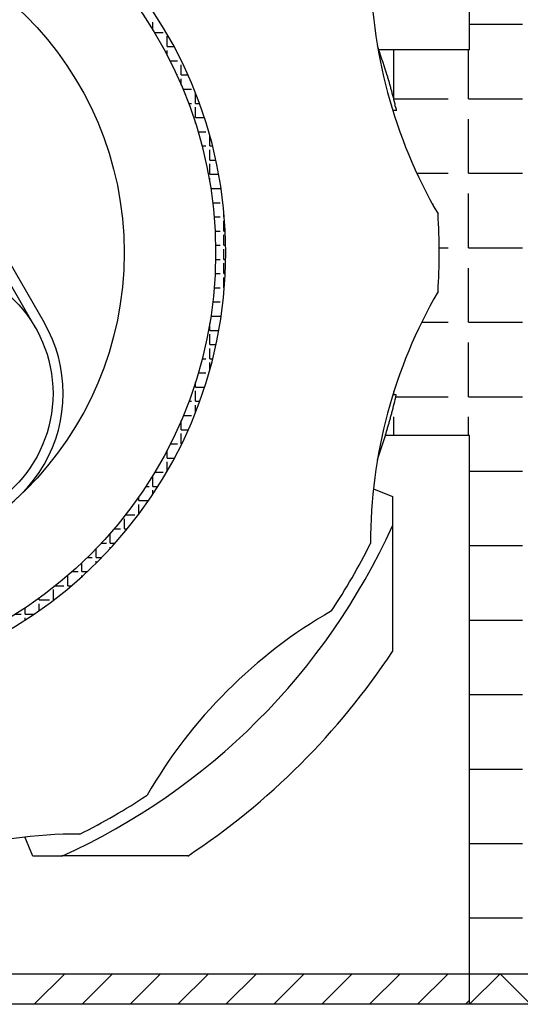
# Model space of a CAD drawing. Extents: x 1143 to 5669, y -5914 to -3311.
# Drawn here: x 1455 to 1473, y -4357 to -4321 of the extents above; entities that cross this region are included whole.
import ezdxf

# ---------------------------------------------------------------- set-up
doc = ezdxf.new("R2010")
doc.units = 0
doc.header["$LTSCALE"] = 2
doc.layers.get('0').update_dxf_attribs({"linetype": 'CONTINUOUS'})

# ---------------------------------------------------------------- blocks, each defined once
blk = doc.blocks.new('*X758')
at = {"color": 0}
for p, q in [((1471.296, -4321.25), (1473.25, -4321.25)), ((1468.5, -4324), (1468.5, -4322.187)), ((1471.25, -4324), (1471.25, -4322.187)), ((1468.5, -4324), (1470.5, -4324)), ((1471.25, -4324), (1473.25, -4324)), ((1471.25, -4326.75), (1471.25, -4324.75)), ((1469.348, -4326.75), (1470.5, -4326.75)), ((1471.25, -4326.75), (1473.25, -4326.75)), ((1471.25, -4329.5), (1471.25, -4327.5)), ((1470.171, -4329.5), (1470.5, -4329.5)), ((1471.25, -4329.5), (1473.25, -4329.5)), ((1471.25, -4332.25), (1471.25, -4330.25)), ((1469.526, -4332.25), (1470.5, -4332.25)), ((1471.25, -4332.25), (1473.25, -4332.25)), ((1471.25, -4335), (1471.25, -4333)), ((1468.5, -4334.937), (1468.5, -4334.81)), ((1468.575, -4335), (1470.5, -4335)), ((1471.25, -4335), (1473.25, -4335)), ((1468.5, -4336.437), (1468.5, -4335.75)), ((1471.25, -4336.437), (1471.25, -4335.75)), ((1471.296, -4337.75), (1473.25, -4337.75)), ((1471.296, -4340.5), (1473.25, -4340.5)), ((1471.296, -4343.25), (1473.25, -4343.25)), ((1471.296, -4346), (1473.25, -4346)), ((1471.296, -4348.75), (1473.25, -4348.75)), ((1471.296, -4351.5), (1473.25, -4351.5)), ((1471.296, -4354.25), (1473.25, -4354.25))]:
    blk.add_line(p, q, dxfattribs=at)
blk = doc.blocks.new('*X759')
at = {"color": 0}
for p, q in [((1455.229, -4357.437), (1456.354, -4356.312)), ((1456.997, -4357.437), (1458.122, -4356.312)), ((1458.765, -4357.437), (1459.89, -4356.312)), ((1460.533, -4357.437), (1461.658, -4356.312)), ((1462.3, -4357.437), (1463.425, -4356.312)), ((1464.068, -4357.437), (1465.193, -4356.312)), ((1465.836, -4357.437), (1466.961, -4356.312)), ((1467.604, -4357.437), (1468.729, -4356.312)), ((1469.372, -4357.437), (1470.497, -4356.312)), ((1471.139, -4357.437), (1471.296, -4357.28))]:
    blk.add_line(p, q, dxfattribs=at)
blk = doc.blocks.new('*X777')
at = {"color": 0}
for p, q in [((1459.607, -4321.469), (1459.607, -4321.169)), ((1459.657, -4321.55), (1459.988, -4321.55)), ((1460.131, -4322.074), (1460.131, -4321.693)), ((1459.959, -4322.074), (1459.988, -4322.074)), ((1460.131, -4322.074), (1460.386, -4322.074)), ((1460.131, -4322.394), (1460.131, -4322.217)), ((1460.236, -4322.598), (1460.512, -4322.598)), ((1460.655, -4323.122), (1460.655, -4322.741)), ((1460.488, -4323.122), (1460.512, -4323.122)), ((1460.655, -4323.122), (1460.899, -4323.122)), ((1460.655, -4323.499), (1460.655, -4323.265)), ((1460.717, -4323.646), (1461.036, -4323.646)), ((1461.179, -4324.169), (1461.179, -4323.788)), ((1460.923, -4324.169), (1461.036, -4324.169)), ((1461.179, -4324.169), (1461.323, -4324.169)), ((1461.179, -4324.693), (1461.179, -4324.312)), ((1461.179, -4324.693), (1461.504, -4324.693)), ((1461.179, -4324.908), (1461.179, -4324.836)), ((1461.274, -4325.217), (1461.56, -4325.217)), ((1461.703, -4325.741), (1461.703, -4325.36)), ((1461.419, -4325.741), (1461.56, -4325.741)), ((1461.703, -4325.741), (1461.806, -4325.741)), ((1461.703, -4326.265), (1461.703, -4325.884)), ((1461.545, -4326.265), (1461.56, -4326.265)), ((1461.703, -4326.265), (1461.929, -4326.265)), ((1461.703, -4326.789), (1461.703, -4326.408)), ((1461.703, -4326.789), (1462.034, -4326.789)), ((1461.703, -4327.071), (1461.703, -4326.932)), ((1461.742, -4327.313), (1462.084, -4327.313)), ((1461.812, -4327.837), (1462.084, -4327.837)), ((1462.227, -4328.36), (1462.227, -4328.188)), ((1461.866, -4328.36), (1462.084, -4328.36)), ((1462.227, -4328.36), (1462.242, -4328.36)), ((1462.227, -4328.884), (1462.227, -4328.503)), ((1461.901, -4328.884), (1462.084, -4328.884)), ((1462.227, -4328.884), (1462.277, -4328.884)), ((1462.227, -4329.408), (1462.227, -4329.027)), ((1461.919, -4329.408), (1462.084, -4329.408)), ((1462.227, -4329.408), (1462.294, -4329.408)), ((1462.227, -4329.932), (1462.227, -4329.551)), ((1461.92, -4329.932), (1462.084, -4329.932)), ((1462.227, -4329.932), (1462.295, -4329.932)), ((1462.227, -4330.456), (1462.227, -4330.075)), ((1461.903, -4330.456), (1462.084, -4330.456)), ((1462.227, -4330.456), (1462.278, -4330.456)), ((1462.227, -4330.98), (1462.227, -4330.599)), ((1461.868, -4330.98), (1462.084, -4330.98)), ((1462.227, -4330.98), (1462.245, -4330.98)), ((1462.227, -4331.186), (1462.227, -4331.123)), ((1461.816, -4331.504), (1462.084, -4331.504)), ((1461.747, -4332.028), (1462.084, -4332.028)), ((1461.703, -4332.551), (1461.703, -4332.303)), ((1461.703, -4332.551), (1462.04, -4332.551)), ((1461.703, -4333.075), (1461.703, -4332.694)), ((1461.553, -4333.075), (1461.56, -4333.075)), ((1461.703, -4333.075), (1461.936, -4333.075)), ((1461.703, -4333.599), (1461.703, -4333.218)), ((1461.428, -4333.599), (1461.56, -4333.599)), ((1461.703, -4333.599), (1461.815, -4333.599)), ((1461.703, -4334.022), (1461.703, -4333.742)), ((1461.284, -4334.123), (1461.56, -4334.123)), ((1461.179, -4334.647), (1461.179, -4334.466)), ((1461.179, -4334.647), (1461.515, -4334.647)), ((1461.179, -4335.171), (1461.179, -4334.79)), ((1460.936, -4335.171), (1461.036, -4335.171)), ((1461.179, -4335.171), (1461.335, -4335.171)), ((1461.179, -4335.585), (1461.179, -4335.314)), ((1460.655, -4336.219), (1460.655, -4335.875)), ((1460.731, -4335.695), (1461.036, -4335.695)), ((1460.503, -4336.219), (1460.512, -4336.219)), ((1460.655, -4336.219), (1460.914, -4336.219)), ((1460.655, -4336.742), (1460.655, -4336.361)), ((1460.131, -4337.266), (1460.131, -4336.98)), ((1460.253, -4336.742), (1460.512, -4336.742)), ((1460.655, -4336.742), (1460.671, -4336.742)), ((1459.978, -4337.266), (1459.988, -4337.266)), ((1460.131, -4337.266), (1460.404, -4337.266)), ((1460.131, -4337.758), (1460.131, -4337.409)), ((1459.607, -4338.314), (1459.607, -4337.933)), ((1459.677, -4337.79), (1459.988, -4337.79)), ((1459.349, -4338.314), (1459.464, -4338.314)), ((1459.607, -4338.314), (1459.795, -4338.314)), ((1459.083, -4338.838), (1459.083, -4338.706)), ((1459.607, -4338.603), (1459.607, -4338.457)), ((1459.083, -4338.838), (1459.448, -4338.838)), ((1459.083, -4339.346), (1459.083, -4338.981)), ((1458.56, -4339.886), (1458.56, -4339.505)), ((1458.6, -4339.362), (1458.941, -4339.362)), ((1458.173, -4339.886), (1458.417, -4339.886)), ((1458.56, -4339.886), (1458.661, -4339.886)), ((1458.036, -4340.41), (1458.036, -4340.046)), ((1457.512, -4340.933), (1457.512, -4340.617)), ((1457.708, -4340.41), (1457.893, -4340.41)), ((1458.036, -4340.41), (1458.215, -4340.41)), ((1458.036, -4340.607), (1458.036, -4340.552)), ((1457.198, -4340.933), (1457.369, -4340.933)), ((1457.512, -4340.933), (1457.727, -4340.933)), ((1456.988, -4341.457), (1456.988, -4341.135)), ((1457.512, -4341.15), (1457.512, -4341.076)), ((1456.464, -4341.981), (1456.464, -4341.609)), ((1456.637, -4341.457), (1456.845, -4341.457)), ((1456.988, -4341.457), (1457.193, -4341.457)), ((1456.988, -4341.646), (1456.988, -4341.6)), ((1456.016, -4341.981), (1456.321, -4341.981)), ((1456.464, -4341.981), (1456.605, -4341.981)), ((1455.416, -4342.505), (1455.416, -4342.438)), ((1455.94, -4342.505), (1455.94, -4342.124)), ((1454.892, -4343.029), (1454.892, -4342.802)), ((1455.416, -4342.505), (1455.797, -4342.505)), ((1455.416, -4342.899), (1455.416, -4342.648)), ((1455.94, -4342.505), (1455.955, -4342.505)), ((1454.541, -4343.029), (1454.75, -4343.029)), ((1454.892, -4343.029), (1455.227, -4343.029)), ((1454.892, -4343.25), (1454.892, -4343.172))]:
    blk.add_line(p, q, dxfattribs=at)

msp = doc.modelspace()

# ---------------------------------------------------------------- linework, layer by layer
at = {"linetype": 'CONTINUOUS'}
for p, q in [((1471.296, -4322.187), (1471.296, -4306.062)), ((1471.296, -4322.187), (1467.941, -4322.187)), ((1468.59, -4324.437), (1468.46, -4324.437)), ((1469.946, -4327.887), (1469.922, -4327.887)), ((1469.946, -4327.931), (1469.946, -4327.887)), ((1468.59, -4334.937), (1468.46, -4334.937)), ((1471.296, -4336.437), (1468.185, -4336.437)), ((1471.296, -4357.437), (1471.296, -4336.437)), ((1467.744, -4338.403), (1468.446, -4338.687)), ((1468.446, -4338.687), (1468.446, -4339.768)), ((1455.171, -4351.962), (1454.887, -4351.259)), ((1456.253, -4351.962), (1455.171, -4351.962)), ((1450.855, -4356.312), (1471.296, -4356.312)), ((1471.296, -4357.437), (1472.421, -4356.312)), ((1472.421, -4356.312), (1473.546, -4357.437)), ((1471.296, -4357.437), (1450.279, -4357.437))]:
    msp.add_line(p, q, dxfattribs=at)
for p, q in [((1450.747, -4323.866), (1455.593, -4332.258)), ((1450.429, -4324.064), (1455.268, -4332.445))]:
    msp.add_line(p, q)
at = {"color": 7}
for p, q in [((1471.296, -4356.312), (1473.546, -4356.312)), ((1542.981, -4357.437), (1234.949, -4357.437))]:
    msp.add_line(p, q, dxfattribs=at)
for points in [[(1468.25, -4323.14, 0), (1468.25, -4323.14, 0), (1468.25, -4323.15, 0), (1468.25, -4323.15, 0), (1468.25, -4323.15, 0), (1468.25, -4323.16, 0), (1468.25, -4323.16, 0), (1468.25, -4323.16, 0), (1468.25, -4323.17, 0), (1468.26, -4323.17, 0), (1468.26, -4323.17, 0), (1468.26, -4323.18, 0), (1468.26, -4323.18, 0), (1468.26, -4323.19, 0), (1468.26, -4323.19, 0), (1468.26, -4323.19, 0), (1468.26, -4323.2, 0), (1468.26, -4323.2, 0), (1468.26, -4323.2, 0), (1468.27, -4323.21, 0), (1468.27, -4323.21, 0), (1468.27, -4323.21, 0), (1468.27, -4323.22, 0), (1468.27, -4323.22, 0), (1468.27, -4323.22, 0), (1468.27, -4323.23, 0), (1468.27, -4323.23, 0), (1468.27, -4323.23, 0), (1468.27, -4323.24, 0), (1468.28, -4323.24, 0), (1468.28, -4323.24, 0), (1468.28, -4323.25, 0), (1468.28, -4323.25, 0), (1468.28, -4323.25, 0), (1468.28, -4323.26, 0), (1468.28, -4323.26, 0), (1468.28, -4323.26, 0), (1468.28, -4323.27, 0), (1468.28, -4323.27, 0), (1468.29, -4323.27, 0), (1468.29, -4323.28, 0), (1468.29, -4323.28, 0), (1468.29, -4323.28, 0), (1468.29, -4323.29, 0), (1468.29, -4323.29, 0), (1468.29, -4323.29, 0), (1468.29, -4323.3, 0), (1468.29, -4323.3, 0), (1468.29, -4323.3, 0), (1468.3, -4323.31, 0), (1468.3, -4323.31, 0), (1468.3, -4323.31, 0), (1468.3, -4323.32, 0), (1468.3, -4323.32, 0), (1468.3, -4323.33, 0), (1468.3, -4323.33, 0), (1468.3, -4323.33, 0), (1468.3, -4323.34, 0), (1468.3, -4323.34, 0), (1468.31, -4323.34, 0), (1468.31, -4323.35, 0), (1468.31, -4323.35, 0), (1468.31, -4323.35, 0), (1468.31, -4323.36, 0), (1468.31, -4323.36, 0), (1468.31, -4323.36, 0), (1468.31, -4323.37, 0), (1468.31, -4323.37, 0), (1468.31, -4323.37, 0), (1468.31, -4323.38, 0), (1468.32, -4323.38, 0), (1468.32, -4323.38, 0), (1468.32, -4323.39, 0), (1468.32, -4323.39, 0), (1468.32, -4323.39, 0), (1468.32, -4323.4, 0), (1468.32, -4323.4, 0), (1468.32, -4323.4, 0), (1468.32, -4323.41, 0), (1468.32, -4323.41, 0), (1468.33, -4323.41, 0), (1468.33, -4323.42, 0), (1468.33, -4323.42, 0), (1468.33, -4323.42, 0), (1468.33, -4323.43, 0), (1468.33, -4323.43, 0), (1468.33, -4323.43, 0), (1468.33, -4323.44, 0), (1468.33, -4323.44, 0), (1468.33, -4323.44, 0), (1468.34, -4323.45, 0), (1468.34, -4323.45, 0), (1468.34, -4323.45, 0), (1468.34, -4323.46, 0), (1468.34, -4323.46, 0), (1468.34, -4323.47, 0), (1468.34, -4323.47, 0), (1468.34, -4323.47, 0), (1468.34, -4323.48, 0), (1468.34, -4323.48, 0), (1468.34, -4323.48, 0), (1468.35, -4323.49, 0), (1468.35, -4323.49, 0), (1468.35, -4323.49, 0), (1468.35, -4323.5, 0), (1468.35, -4323.5, 0), (1468.35, -4323.5, 0), (1468.35, -4323.51, 0), (1468.35, -4323.51, 0), (1468.35, -4323.51, 0), (1468.35, -4323.52, 0), (1468.36, -4323.52, 0), (1468.36, -4323.52, 0), (1468.36, -4323.53, 0), (1468.36, -4323.53, 0), (1468.36, -4323.53, 0), (1468.36, -4323.54, 0), (1468.36, -4323.54, 0), (1468.36, -4323.54, 0), (1468.36, -4323.55, 0), (1468.36, -4323.55, 0), (1468.36, -4323.55, 0), (1468.37, -4323.56, 0), (1468.37, -4323.56, 0), (1468.37, -4323.56, 0), (1468.37, -4323.57, 0), (1468.37, -4323.57, 0), (1468.37, -4323.57, 0), (1468.37, -4323.58, 0), (1468.37, -4323.58, 0), (1468.37, -4323.58, 0), (1468.37, -4323.59, 0), (1468.38, -4323.59, 0), (1468.38, -4323.59, 0), (1468.38, -4323.6, 0), (1468.38, -4323.6, 0), (1468.38, -4323.61, 0), (1468.38, -4323.61, 0), (1468.38, -4323.61, 0), (1468.38, -4323.62, 0), (1468.38, -4323.62, 0), (1468.38, -4323.62, 0), (1468.38, -4323.63, 0), (1468.39, -4323.63, 0), (1468.39, -4323.63, 0), (1468.39, -4323.64, 0), (1468.39, -4323.64, 0), (1468.39, -4323.64, 0), (1468.39, -4323.65, 0), (1468.39, -4323.65, 0), (1468.39, -4323.65, 0), (1468.39, -4323.66, 0), (1468.39, -4323.66, 0), (1468.39, -4323.66, 0), (1468.4, -4323.67, 0), (1468.4, -4323.67, 0), (1468.4, -4323.67, 0), (1468.4, -4323.68, 0), (1468.4, -4323.68, 0), (1468.4, -4323.68, 0), (1468.4, -4323.69, 0), (1468.4, -4323.69, 0), (1468.4, -4323.69, 0), (1468.4, -4323.7, 0), (1468.4, -4323.7, 0), (1468.41, -4323.7, 0), (1468.41, -4323.71, 0), (1468.41, -4323.71, 0), (1468.41, -4323.71, 0), (1468.41, -4323.72, 0), (1468.41, -4323.72, 0), (1468.41, -4323.72, 0), (1468.41, -4323.73, 0), (1468.41, -4323.73, 0), (1468.41, -4323.74, 0), (1468.41, -4323.74, 0), (1468.42, -4323.74, 0), (1468.42, -4323.75, 0), (1468.42, -4323.75, 0), (1468.42, -4323.75, 0), (1468.42, -4323.76, 0), (1468.42, -4323.76, 0), (1468.42, -4323.76, 0), (1468.42, -4323.77, 0), (1468.42, -4323.77, 0), (1468.42, -4323.77, 0), (1468.42, -4323.78, 0), (1468.43, -4323.78, 0), (1468.43, -4323.78, 0), (1468.43, -4323.79, 0), (1468.43, -4323.79, 0), (1468.43, -4323.79, 0), (1468.43, -4323.8, 0), (1468.43, -4323.8, 0), (1468.43, -4323.8, 0), (1468.43, -4323.81, 0), (1468.43, -4323.81, 0), (1468.43, -4323.81, 0), (1468.44, -4323.82, 0), (1468.44, -4323.82, 0), (1468.44, -4323.82, 0), (1468.44, -4323.83, 0), (1468.44, -4323.83, 0), (1468.44, -4323.83, 0), (1468.44, -4323.84, 0), (1468.44, -4323.84, 0), (1468.44, -4323.84, 0), (1468.44, -4323.85, 0), (1468.44, -4323.85, 0), (1468.45, -4323.85, 0), (1468.45, -4323.86, 0), (1468.45, -4323.86, 0), (1468.45, -4323.86, 0), (1468.45, -4323.87, 0), (1468.45, -4323.87, 0), (1468.45, -4323.88, 0), (1468.45, -4323.88, 0), (1468.45, -4323.88, 0), (1468.45, -4323.89, 0), (1468.45, -4323.89, 0), (1468.46, -4323.89, 0), (1468.46, -4323.9, 0), (1468.46, -4323.9, 0), (1468.46, -4323.9, 0), (1468.46, -4323.91, 0), (1468.46, -4323.91, 0), (1468.46, -4323.91, 0), (1468.46, -4323.92, 0), (1468.46, -4323.92, 0), (1468.46, -4323.92, 0), (1468.46, -4323.93, 0), (1468.47, -4323.93, 0), (1468.47, -4323.93, 0), (1468.47, -4323.94, 0), (1468.47, -4323.94, 0), (1468.47, -4323.94, 0), (1468.47, -4323.95, 0), (1468.47, -4323.95, 0), (1468.47, -4323.95, 0), (1468.47, -4323.96, 0), (1468.47, -4323.96, 0), (1468.47, -4323.96, 0), (1468.47, -4323.97, 0), (1468.48, -4323.97, 0), (1468.48, -4323.97, 0), (1468.48, -4323.98, 0), (1468.48, -4323.98, 0), (1468.48, -4323.98, 0), (1468.48, -4323.99, 0), (1468.48, -4323.99, 0), (1468.48, -4323.99, 0), (1468.48, -4324, 0), (1468.48, -4324, 0), (1468.48, -4324.01, 0), (1468.49, -4324.01, 0), (1468.49, -4324.01, 0), (1468.49, -4324.02, 0), (1468.49, -4324.02, 0), (1468.49, -4324.02, 0), (1468.49, -4324.03, 0), (1468.49, -4324.03, 0), (1468.49, -4324.03, 0), (1468.49, -4324.04, 0), (1468.49, -4324.04, 0), (1468.49, -4324.04, 0), (1468.49, -4324.05, 0), (1468.5, -4324.05, 0), (1468.5, -4324.05, 0), (1468.5, -4324.06, 0), (1468.5, -4324.06, 0), (1468.5, -4324.06, 0), (1468.5, -4324.07, 0), (1468.5, -4324.07, 0), (1468.5, -4324.07, 0), (1468.5, -4324.08, 0), (1468.5, -4324.08, 0), (1468.5, -4324.08, 0), (1468.51, -4324.09, 0), (1468.51, -4324.09, 0), (1468.51, -4324.09, 0), (1468.51, -4324.1, 0), (1468.51, -4324.1, 0), (1468.51, -4324.1, 0), (1468.51, -4324.11, 0), (1468.51, -4324.11, 0), (1468.51, -4324.11, 0), (1468.51, -4324.12, 0), (1468.51, -4324.12, 0), (1468.51, -4324.12, 0), (1468.52, -4324.13, 0), (1468.52, -4324.13, 0), (1468.52, -4324.13, 0), (1468.52, -4324.14, 0), (1468.52, -4324.14, 0), (1468.52, -4324.15, 0), (1468.52, -4324.15, 0), (1468.52, -4324.15, 0), (1468.52, -4324.16, 0), (1468.52, -4324.16, 0), (1468.52, -4324.16, 0), (1468.52, -4324.17, 0), (1468.53, -4324.17, 0), (1468.53, -4324.17, 0), (1468.53, -4324.18, 0), (1468.53, -4324.18, 0), (1468.53, -4324.18, 0), (1468.53, -4324.19, 0), (1468.53, -4324.19, 0), (1468.53, -4324.19, 0), (1468.53, -4324.2, 0), (1468.53, -4324.2, 0), (1468.53, -4324.2, 0), (1468.53, -4324.21, 0), (1468.54, -4324.21, 0), (1468.54, -4324.21, 0), (1468.54, -4324.22, 0), (1468.54, -4324.22, 0), (1468.54, -4324.22, 0), (1468.54, -4324.23, 0), (1468.54, -4324.23, 0)], [(1468.56, -4324.3, 0), (1468.56, -4324.3, 0), (1468.56, -4324.31, 0), (1468.56, -4324.31, 0), (1468.56, -4324.31, 0), (1468.56, -4324.31, 0), (1468.56, -4324.31, 0), (1468.56, -4324.31, 0), (1468.56, -4324.31, 0), (1468.56, -4324.31, 0), (1468.56, -4324.31, 0), (1468.56, -4324.31, 0), (1468.56, -4324.32, 0), (1468.56, -4324.32, 0), (1468.56, -4324.32, 0), (1468.56, -4324.32, 0), (1468.56, -4324.32, 0), (1468.56, -4324.32, 0), (1468.56, -4324.32, 0), (1468.56, -4324.32, 0), (1468.56, -4324.32, 0), (1468.56, -4324.33, 0), (1468.56, -4324.33, 0), (1468.56, -4324.33, 0), (1468.56, -4324.33, 0), (1468.56, -4324.33, 0), (1468.56, -4324.33, 0), (1468.57, -4324.33, 0), (1468.57, -4324.33, 0), (1468.57, -4324.33, 0), (1468.57, -4324.33, 0), (1468.57, -4324.34, 0), (1468.57, -4324.34, 0), (1468.57, -4324.34, 0), (1468.57, -4324.34, 0), (1468.57, -4324.34, 0), (1468.57, -4324.34, 0), (1468.57, -4324.34, 0), (1468.57, -4324.34, 0), (1468.57, -4324.34, 0), (1468.57, -4324.35, 0), (1468.57, -4324.35, 0), (1468.57, -4324.35, 0), (1468.57, -4324.35, 0), (1468.57, -4324.35, 0), (1468.57, -4324.35, 0), (1468.57, -4324.35, 0), (1468.57, -4324.35, 0), (1468.57, -4324.35, 0), (1468.57, -4324.35, 0), (1468.57, -4324.36, 0), (1468.57, -4324.36, 0), (1468.57, -4324.36, 0), (1468.57, -4324.36, 0), (1468.57, -4324.36, 0), (1468.57, -4324.36, 0), (1468.57, -4324.36, 0), (1468.57, -4324.36, 0), (1468.57, -4324.36, 0), (1468.57, -4324.37, 0), (1468.57, -4324.37, 0), (1468.57, -4324.37, 0), (1468.57, -4324.37, 0), (1468.57, -4324.37, 0), (1468.57, -4324.37, 0), (1468.57, -4324.37, 0), (1468.57, -4324.37, 0), (1468.58, -4324.37, 0), (1468.58, -4324.37, 0), (1468.58, -4324.38, 0), (1468.58, -4324.38, 0), (1468.58, -4324.38, 0), (1468.58, -4324.38, 0), (1468.58, -4324.38, 0), (1468.58, -4324.38, 0), (1468.58, -4324.38, 0), (1468.58, -4324.38, 0), (1468.58, -4324.38, 0), (1468.58, -4324.39, 0), (1468.58, -4324.39, 0), (1468.58, -4324.39, 0), (1468.58, -4324.39, 0), (1468.58, -4324.39, 0), (1468.58, -4324.39, 0), (1468.58, -4324.39, 0), (1468.58, -4324.39, 0), (1468.58, -4324.39, 0), (1468.58, -4324.39, 0), (1468.58, -4324.4, 0), (1468.58, -4324.4, 0), (1468.58, -4324.4, 0), (1468.58, -4324.4, 0), (1468.58, -4324.4, 0), (1468.58, -4324.4, 0), (1468.58, -4324.4, 0), (1468.58, -4324.4, 0), (1468.58, -4324.4, 0), (1468.58, -4324.41, 0), (1468.58, -4324.41, 0), (1468.58, -4324.41, 0), (1468.58, -4324.41, 0), (1468.58, -4324.41, 0), (1468.58, -4324.41, 0), (1468.58, -4324.41, 0), (1468.58, -4324.41, 0), (1468.58, -4324.41, 0), (1468.58, -4324.41, 0), (1468.59, -4324.42, 0), (1468.59, -4324.42, 0), (1468.59, -4324.42, 0), (1468.59, -4324.42, 0), (1468.59, -4324.42, 0), (1468.59, -4324.42, 0), (1468.59, -4324.42, 0), (1468.59, -4324.42, 0), (1468.59, -4324.42, 0), (1468.59, -4324.43, 0), (1468.59, -4324.43, 0), (1468.59, -4324.43, 0), (1468.59, -4324.43, 0), (1468.59, -4324.43, 0), (1468.59, -4324.43, 0), (1468.59, -4324.43, 0), (1468.59, -4324.43, 0), (1468.59, -4324.43, 0), (1468.59, -4324.43, 0), (1468.59, -4324.44, 0), (1468.59, -4324.44, 0)], [(1468.23, -4336.28, 0), (1468.23, -4336.27, 0), (1468.24, -4336.27, 0), (1468.24, -4336.27, 0), (1468.24, -4336.27, 0), (1468.24, -4336.26, 0), (1468.24, -4336.26, 0), (1468.24, -4336.26, 0), (1468.24, -4336.26, 0), (1468.24, -4336.26, 0), (1468.24, -4336.25, 0), (1468.24, -4336.25, 0), (1468.24, -4336.25, 0), (1468.24, -4336.25, 0), (1468.24, -4336.24, 0), (1468.24, -4336.24, 0), (1468.24, -4336.24, 0), (1468.24, -4336.24, 0), (1468.25, -4336.24, 0), (1468.25, -4336.23, 0), (1468.25, -4336.23, 0), (1468.25, -4336.23, 0), (1468.25, -4336.23, 0), (1468.25, -4336.23, 0), (1468.25, -4336.22, 0), (1468.25, -4336.22, 0), (1468.25, -4336.22, 0), (1468.25, -4336.22, 0), (1468.25, -4336.21, 0), (1468.25, -4336.21, 0), (1468.25, -4336.21, 0), (1468.25, -4336.21, 0), (1468.25, -4336.21, 0), (1468.25, -4336.2, 0), (1468.26, -4336.2, 0), (1468.26, -4336.2, 0), (1468.26, -4336.2, 0), (1468.26, -4336.2, 0), (1468.26, -4336.19, 0), (1468.26, -4336.19, 0), (1468.26, -4336.19, 0), (1468.26, -4336.19, 0), (1468.26, -4336.18, 0), (1468.26, -4336.18, 0), (1468.26, -4336.18, 0), (1468.26, -4336.18, 0), (1468.26, -4336.18, 0), (1468.26, -4336.17, 0), (1468.26, -4336.17, 0), (1468.27, -4336.17, 0), (1468.27, -4336.17, 0), (1468.27, -4336.17, 0), (1468.27, -4336.16, 0), (1468.27, -4336.16, 0), (1468.27, -4336.16, 0), (1468.27, -4336.16, 0), (1468.27, -4336.15, 0), (1468.27, -4336.15, 0), (1468.27, -4336.15, 0), (1468.27, -4336.15, 0), (1468.27, -4336.15, 0), (1468.27, -4336.14, 0), (1468.27, -4336.14, 0), (1468.27, -4336.14, 0), (1468.27, -4336.14, 0), (1468.28, -4336.13, 0), (1468.28, -4336.13, 0), (1468.28, -4336.13, 0), (1468.28, -4336.13, 0), (1468.28, -4336.13, 0), (1468.28, -4336.12, 0), (1468.28, -4336.12, 0), (1468.28, -4336.12, 0), (1468.28, -4336.12, 0), (1468.28, -4336.12, 0), (1468.28, -4336.11, 0), (1468.28, -4336.11, 0), (1468.28, -4336.11, 0), (1468.28, -4336.11, 0), (1468.28, -4336.1, 0), (1468.28, -4336.1, 0), (1468.29, -4336.1, 0), (1468.29, -4336.1, 0), (1468.29, -4336.1, 0), (1468.29, -4336.09, 0), (1468.29, -4336.09, 0), (1468.29, -4336.09, 0), (1468.29, -4336.09, 0), (1468.29, -4336.09, 0), (1468.29, -4336.08, 0), (1468.29, -4336.08, 0), (1468.29, -4336.08, 0), (1468.29, -4336.08, 0), (1468.29, -4336.07, 0), (1468.29, -4336.07, 0), (1468.29, -4336.07, 0), (1468.29, -4336.07, 0), (1468.3, -4336.07, 0), (1468.3, -4336.06, 0), (1468.3, -4336.06, 0), (1468.3, -4336.06, 0), (1468.3, -4336.06, 0), (1468.3, -4336.06, 0), (1468.3, -4336.05, 0), (1468.3, -4336.05, 0), (1468.3, -4336.05, 0), (1468.3, -4336.05, 0), (1468.3, -4336.04, 0), (1468.3, -4336.04, 0), (1468.3, -4336.04, 0), (1468.3, -4336.04, 0), (1468.3, -4336.04, 0), (1468.3, -4336.03, 0), (1468.31, -4336.03, 0), (1468.31, -4336.03, 0), (1468.31, -4336.03, 0), (1468.31, -4336.02, 0), (1468.31, -4336.02, 0), (1468.31, -4336.02, 0), (1468.31, -4336.02, 0), (1468.31, -4336.02, 0), (1468.31, -4336.01, 0), (1468.31, -4336.01, 0), (1468.31, -4336.01, 0), (1468.31, -4336.01, 0), (1468.31, -4336.01, 0), (1468.31, -4336, 0), (1468.31, -4336, 0), (1468.31, -4336, 0), (1468.32, -4336, 0), (1468.32, -4335.99, 0), (1468.32, -4335.99, 0), (1468.32, -4335.99, 0), (1468.32, -4335.99, 0), (1468.32, -4335.99, 0), (1468.32, -4335.98, 0), (1468.32, -4335.98, 0), (1468.32, -4335.98, 0), (1468.32, -4335.98, 0), (1468.32, -4335.98, 0), (1468.32, -4335.97, 0), (1468.32, -4335.97, 0), (1468.32, -4335.97, 0), (1468.32, -4335.97, 0), (1468.32, -4335.96, 0), (1468.32, -4335.96, 0), (1468.33, -4335.96, 0), (1468.33, -4335.96, 0), (1468.33, -4335.96, 0), (1468.33, -4335.95, 0), (1468.33, -4335.95, 0), (1468.33, -4335.95, 0), (1468.33, -4335.95, 0), (1468.33, -4335.94, 0), (1468.33, -4335.94, 0), (1468.33, -4335.94, 0), (1468.33, -4335.94, 0), (1468.33, -4335.94, 0), (1468.33, -4335.93, 0), (1468.33, -4335.93, 0), (1468.33, -4335.93, 0), (1468.33, -4335.93, 0), (1468.34, -4335.93, 0), (1468.34, -4335.92, 0), (1468.34, -4335.92, 0), (1468.34, -4335.92, 0), (1468.34, -4335.92, 0), (1468.34, -4335.91, 0), (1468.34, -4335.91, 0), (1468.34, -4335.91, 0), (1468.34, -4335.91, 0), (1468.34, -4335.91, 0), (1468.34, -4335.9, 0), (1468.34, -4335.9, 0), (1468.34, -4335.9, 0), (1468.34, -4335.9, 0), (1468.34, -4335.9, 0), (1468.34, -4335.89, 0), (1468.34, -4335.89, 0), (1468.35, -4335.89, 0), (1468.35, -4335.89, 0), (1468.35, -4335.88, 0), (1468.35, -4335.88, 0), (1468.35, -4335.88, 0), (1468.35, -4335.88, 0), (1468.35, -4335.88, 0), (1468.35, -4335.87, 0), (1468.35, -4335.87, 0), (1468.35, -4335.87, 0), (1468.35, -4335.87, 0), (1468.35, -4335.87, 0), (1468.35, -4335.86, 0), (1468.35, -4335.86, 0), (1468.35, -4335.86, 0), (1468.35, -4335.86, 0), (1468.36, -4335.85, 0), (1468.36, -4335.85, 0), (1468.36, -4335.85, 0), (1468.36, -4335.85, 0), (1468.36, -4335.85, 0), (1468.36, -4335.84, 0), (1468.36, -4335.84, 0), (1468.36, -4335.84, 0), (1468.36, -4335.84, 0), (1468.36, -4335.83, 0), (1468.36, -4335.83, 0), (1468.36, -4335.83, 0), (1468.36, -4335.83, 0), (1468.36, -4335.83, 0), (1468.36, -4335.82, 0), (1468.36, -4335.82, 0), (1468.36, -4335.82, 0), (1468.37, -4335.82, 0), (1468.37, -4335.82, 0), (1468.37, -4335.81, 0), (1468.37, -4335.81, 0), (1468.37, -4335.81, 0), (1468.37, -4335.81, 0), (1468.37, -4335.8, 0), (1468.37, -4335.8, 0), (1468.37, -4335.8, 0), (1468.37, -4335.8, 0), (1468.37, -4335.8, 0), (1468.37, -4335.79, 0), (1468.37, -4335.79, 0), (1468.37, -4335.79, 0), (1468.37, -4335.79, 0), (1468.37, -4335.79, 0), (1468.37, -4335.78, 0), (1468.38, -4335.78, 0), (1468.38, -4335.78, 0), (1468.38, -4335.78, 0), (1468.38, -4335.77, 0), (1468.38, -4335.77, 0), (1468.38, -4335.77, 0), (1468.38, -4335.77, 0), (1468.38, -4335.77, 0), (1468.38, -4335.76, 0), (1468.38, -4335.76, 0), (1468.38, -4335.76, 0), (1468.38, -4335.76, 0), (1468.38, -4335.76, 0), (1468.38, -4335.75, 0), (1468.38, -4335.75, 0), (1468.38, -4335.75, 0), (1468.38, -4335.75, 0), (1468.39, -4335.74, 0), (1468.39, -4335.74, 0), (1468.39, -4335.74, 0), (1468.39, -4335.74, 0), (1468.39, -4335.74, 0), (1468.39, -4335.73, 0), (1468.39, -4335.73, 0), (1468.39, -4335.73, 0), (1468.39, -4335.73, 0), (1468.39, -4335.72, 0), (1468.39, -4335.72, 0), (1468.39, -4335.72, 0), (1468.39, -4335.72, 0), (1468.39, -4335.72, 0), (1468.39, -4335.71, 0), (1468.39, -4335.71, 0), (1468.39, -4335.71, 0), (1468.4, -4335.71, 0), (1468.4, -4335.71, 0), (1468.4, -4335.7, 0), (1468.4, -4335.7, 0), (1468.4, -4335.7, 0), (1468.4, -4335.7, 0), (1468.4, -4335.69, 0), (1468.4, -4335.69, 0), (1468.4, -4335.69, 0), (1468.4, -4335.69, 0), (1468.4, -4335.69, 0), (1468.4, -4335.68, 0), (1468.4, -4335.68, 0), (1468.4, -4335.68, 0), (1468.4, -4335.68, 0), (1468.4, -4335.68, 0), (1468.4, -4335.67, 0), (1468.41, -4335.67, 0), (1468.41, -4335.67, 0), (1468.41, -4335.67, 0), (1468.41, -4335.66, 0), (1468.41, -4335.66, 0), (1468.41, -4335.66, 0), (1468.41, -4335.66, 0), (1468.41, -4335.66, 0), (1468.41, -4335.65, 0), (1468.41, -4335.65, 0), (1468.41, -4335.65, 0), (1468.41, -4335.65, 0), (1468.41, -4335.65, 0), (1468.41, -4335.64, 0), (1468.41, -4335.64, 0), (1468.41, -4335.64, 0), (1468.41, -4335.64, 0), (1468.42, -4335.63, 0), (1468.42, -4335.63, 0), (1468.42, -4335.63, 0), (1468.42, -4335.63, 0), (1468.42, -4335.63, 0), (1468.42, -4335.62, 0), (1468.42, -4335.62, 0), (1468.42, -4335.62, 0), (1468.42, -4335.62, 0), (1468.42, -4335.61, 0), (1468.42, -4335.61, 0), (1468.42, -4335.61, 0), (1468.42, -4335.61, 0), (1468.42, -4335.61, 0), (1468.42, -4335.6, 0), (1468.42, -4335.6, 0), (1468.42, -4335.6, 0), (1468.42, -4335.6, 0), (1468.43, -4335.6, 0), (1468.43, -4335.59, 0), (1468.43, -4335.59, 0), (1468.43, -4335.59, 0), (1468.43, -4335.59, 0)], [(1468.18, -4336.44, 0), (1468.19, -4336.44, 0), (1468.19, -4336.44, 0), (1468.19, -4336.43, 0), (1468.19, -4336.43, 0), (1468.19, -4336.43, 0), (1468.19, -4336.43, 0), (1468.19, -4336.43, 0), (1468.19, -4336.43, 0), (1468.19, -4336.43, 0), (1468.19, -4336.43, 0), (1468.19, -4336.43, 0), (1468.19, -4336.43, 0), (1468.19, -4336.43, 0), (1468.19, -4336.42, 0), (1468.19, -4336.42, 0), (1468.19, -4336.42, 0), (1468.19, -4336.42, 0), (1468.19, -4336.42, 0), (1468.19, -4336.42, 0), (1468.19, -4336.42, 0), (1468.19, -4336.42, 0), (1468.19, -4336.42, 0), (1468.19, -4336.42, 0), (1468.19, -4336.41, 0), (1468.19, -4336.41, 0), (1468.19, -4336.41, 0), (1468.19, -4336.41, 0), (1468.19, -4336.41, 0), (1468.19, -4336.41, 0), (1468.19, -4336.41, 0), (1468.19, -4336.41, 0), (1468.19, -4336.41, 0), (1468.19, -4336.41, 0), (1468.19, -4336.41, 0), (1468.19, -4336.4, 0), (1468.19, -4336.4, 0), (1468.2, -4336.4, 0), (1468.2, -4336.4, 0), (1468.2, -4336.4, 0), (1468.2, -4336.4, 0), (1468.2, -4336.4, 0), (1468.2, -4336.4, 0), (1468.2, -4336.4, 0), (1468.2, -4336.4, 0), (1468.2, -4336.4, 0), (1468.2, -4336.39, 0), (1468.2, -4336.39, 0), (1468.2, -4336.39, 0), (1468.2, -4336.39, 0), (1468.2, -4336.39, 0), (1468.2, -4336.39, 0), (1468.2, -4336.39, 0), (1468.2, -4336.39, 0), (1468.2, -4336.39, 0), (1468.2, -4336.39, 0), (1468.2, -4336.39, 0), (1468.2, -4336.38, 0), (1468.2, -4336.38, 0), (1468.2, -4336.38, 0), (1468.2, -4336.38, 0), (1468.2, -4336.38, 0), (1468.2, -4336.38, 0), (1468.2, -4336.38, 0), (1468.2, -4336.38, 0), (1468.2, -4336.38, 0), (1468.2, -4336.38, 0), (1468.2, -4336.38, 0), (1468.2, -4336.37, 0), (1468.2, -4336.37, 0), (1468.2, -4336.37, 0), (1468.2, -4336.37, 0), (1468.2, -4336.37, 0), (1468.21, -4336.37, 0), (1468.21, -4336.37, 0), (1468.21, -4336.37, 0), (1468.21, -4336.37, 0), (1468.21, -4336.37, 0), (1468.21, -4336.37, 0), (1468.21, -4336.36, 0), (1468.21, -4336.36, 0), (1468.21, -4336.36, 0), (1468.21, -4336.36, 0), (1468.21, -4336.36, 0), (1468.21, -4336.36, 0), (1468.21, -4336.36, 0), (1468.21, -4336.36, 0), (1468.21, -4336.36, 0), (1468.21, -4336.36, 0), (1468.21, -4336.36, 0), (1468.21, -4336.35, 0), (1468.21, -4336.35, 0), (1468.21, -4336.35, 0), (1468.21, -4336.35, 0), (1468.21, -4336.35, 0), (1468.21, -4336.35, 0), (1468.21, -4336.35, 0), (1468.21, -4336.35, 0), (1468.21, -4336.35, 0), (1468.21, -4336.35, 0), (1468.21, -4336.35, 0), (1468.21, -4336.34, 0), (1468.21, -4336.34, 0), (1468.21, -4336.34, 0), (1468.21, -4336.34, 0), (1468.21, -4336.34, 0), (1468.21, -4336.34, 0), (1468.21, -4336.34, 0), (1468.21, -4336.34, 0), (1468.22, -4336.34, 0), (1468.22, -4336.34, 0), (1468.22, -4336.34, 0), (1468.22, -4336.33, 0), (1468.22, -4336.33, 0), (1468.22, -4336.33, 0), (1468.22, -4336.33, 0), (1468.22, -4336.33, 0), (1468.22, -4336.33, 0), (1468.22, -4336.33, 0), (1468.22, -4336.33, 0), (1468.22, -4336.33, 0), (1468.22, -4336.33, 0), (1468.22, -4336.33, 0), (1468.22, -4336.32, 0), (1468.22, -4336.32, 0), (1468.22, -4336.32, 0), (1468.22, -4336.32, 0), (1468.22, -4336.32, 0)], [(1468.45, -4339.77, 0), (1468.45, -4339.81, 0), (1468.45, -4339.84, 0), (1468.45, -4339.88, 0), (1468.45, -4339.92, 0), (1468.45, -4339.96, 0), (1468.45, -4339.99, 0), (1468.45, -4340.03, 0), (1468.45, -4340.07, 0), (1468.45, -4340.11, 0), (1468.45, -4340.14, 0), (1468.45, -4340.18, 0), (1468.45, -4340.22, 0), (1468.45, -4340.26, 0), (1468.45, -4340.29, 0), (1468.45, -4340.33, 0), (1468.45, -4340.37, 0), (1468.45, -4340.4, 0), (1468.45, -4340.44, 0), (1468.45, -4340.48, 0), (1468.45, -4340.52, 0), (1468.45, -4340.55, 0), (1468.45, -4340.59, 0), (1468.45, -4340.63, 0), (1468.45, -4340.67, 0), (1468.45, -4340.7, 0), (1468.45, -4340.74, 0), (1468.45, -4340.78, 0), (1468.45, -4340.81, 0), (1468.45, -4340.85, 0), (1468.45, -4340.89, 0), (1468.45, -4340.92, 0), (1468.45, -4340.96, 0), (1468.45, -4341, 0), (1468.45, -4341.04, 0), (1468.45, -4341.07, 0), (1468.45, -4341.11, 0), (1468.45, -4341.15, 0), (1468.45, -4341.18, 0), (1468.45, -4341.22, 0), (1468.45, -4341.26, 0), (1468.45, -4341.29, 0), (1468.45, -4341.33, 0), (1468.45, -4341.37, 0), (1468.45, -4341.4, 0), (1468.45, -4341.44, 0), (1468.45, -4341.48, 0), (1468.45, -4341.52, 0), (1468.45, -4341.55, 0), (1468.45, -4341.59, 0), (1468.45, -4341.63, 0), (1468.45, -4341.66, 0), (1468.45, -4341.7, 0), (1468.45, -4341.74, 0), (1468.45, -4341.77, 0), (1468.45, -4341.81, 0), (1468.45, -4341.85, 0), (1468.45, -4341.88, 0), (1468.45, -4341.92, 0), (1468.45, -4341.96, 0), (1468.45, -4341.99, 0), (1468.45, -4342.03, 0), (1468.45, -4342.07, 0), (1468.45, -4342.1, 0), (1468.45, -4342.14, 0), (1468.45, -4342.17, 0), (1468.45, -4342.21, 0), (1468.45, -4342.25, 0), (1468.45, -4342.28, 0), (1468.45, -4342.32, 0), (1468.45, -4342.36, 0), (1468.45, -4342.39, 0), (1468.45, -4342.43, 0), (1468.45, -4342.47, 0), (1468.45, -4342.5, 0), (1468.45, -4342.54, 0), (1468.45, -4342.57, 0), (1468.45, -4342.61, 0), (1468.45, -4342.65, 0), (1468.45, -4342.68, 0), (1468.45, -4342.72, 0), (1468.45, -4342.76, 0), (1468.45, -4342.79, 0), (1468.45, -4342.83, 0), (1468.45, -4342.86, 0), (1468.45, -4342.9, 0), (1468.45, -4342.94, 0), (1468.45, -4342.97, 0), (1468.45, -4343.01, 0), (1468.45, -4343.05, 0), (1468.45, -4343.08, 0), (1468.45, -4343.12, 0), (1468.45, -4343.15, 0), (1468.45, -4343.19, 0), (1468.45, -4343.23, 0), (1468.45, -4343.26, 0), (1468.45, -4343.3, 0), (1468.45, -4343.33, 0), (1468.45, -4343.37, 0), (1468.45, -4343.41, 0), (1468.45, -4343.44, 0), (1468.45, -4343.48, 0), (1468.45, -4343.51, 0), (1468.45, -4343.55, 0), (1468.45, -4343.59, 0), (1468.45, -4343.62, 0), (1468.45, -4343.66, 0), (1468.45, -4343.69, 0), (1468.45, -4343.73, 0), (1468.45, -4343.77, 0), (1468.45, -4343.8, 0), (1468.45, -4343.84, 0), (1468.45, -4343.87, 0), (1468.45, -4343.91, 0), (1468.45, -4343.94, 0), (1468.45, -4343.98, 0), (1468.45, -4344.02, 0), (1468.45, -4344.05, 0), (1468.45, -4344.09, 0), (1468.45, -4344.12, 0), (1468.45, -4344.16, 0), (1468.45, -4344.19, 0), (1468.45, -4344.23, 0), (1468.45, -4344.27, 0), (1468.45, -4344.3, 0), (1468.45, -4344.34, 0), (1468.45, -4344.37, 0), (1468.45, -4344.41, 0)], [(1460.89, -4351.96, 0), (1460.86, -4351.96, 0), (1460.82, -4351.96, 0), (1460.79, -4351.96, 0), (1460.75, -4351.96, 0), (1460.71, -4351.96, 0), (1460.68, -4351.96, 0), (1460.64, -4351.96, 0), (1460.61, -4351.96, 0), (1460.57, -4351.96, 0), (1460.54, -4351.96, 0), (1460.5, -4351.96, 0), (1460.46, -4351.96, 0), (1460.43, -4351.96, 0), (1460.39, -4351.96, 0), (1460.36, -4351.96, 0), (1460.32, -4351.96, 0), (1460.29, -4351.96, 0), (1460.25, -4351.96, 0), (1460.21, -4351.96, 0), (1460.18, -4351.96, 0), (1460.14, -4351.96, 0), (1460.11, -4351.96, 0), (1460.07, -4351.96, 0), (1460.03, -4351.96, 0), (1460, -4351.96, 0), (1459.96, -4351.96, 0), (1459.93, -4351.96, 0), (1459.89, -4351.96, 0), (1459.85, -4351.96, 0), (1459.82, -4351.96, 0), (1459.78, -4351.96, 0), (1459.75, -4351.96, 0), (1459.71, -4351.96, 0), (1459.67, -4351.96, 0), (1459.64, -4351.96, 0), (1459.6, -4351.96, 0), (1459.57, -4351.96, 0), (1459.53, -4351.96, 0), (1459.49, -4351.96, 0), (1459.46, -4351.96, 0), (1459.42, -4351.96, 0), (1459.39, -4351.96, 0), (1459.35, -4351.96, 0), (1459.31, -4351.96, 0), (1459.28, -4351.96, 0), (1459.24, -4351.96, 0), (1459.2, -4351.96, 0), (1459.17, -4351.96, 0), (1459.13, -4351.96, 0), (1459.1, -4351.96, 0), (1459.06, -4351.96, 0), (1459.02, -4351.96, 0), (1458.99, -4351.96, 0), (1458.95, -4351.96, 0), (1458.91, -4351.96, 0), (1458.88, -4351.96, 0), (1458.84, -4351.96, 0), (1458.8, -4351.96, 0), (1458.77, -4351.96, 0), (1458.73, -4351.96, 0), (1458.7, -4351.96, 0), (1458.66, -4351.96, 0), (1458.62, -4351.96, 0), (1458.59, -4351.96, 0), (1458.55, -4351.96, 0), (1458.51, -4351.96, 0), (1458.48, -4351.96, 0), (1458.44, -4351.96, 0), (1458.4, -4351.96, 0), (1458.37, -4351.96, 0), (1458.33, -4351.96, 0), (1458.29, -4351.96, 0), (1458.26, -4351.96, 0), (1458.22, -4351.96, 0), (1458.18, -4351.96, 0), (1458.15, -4351.96, 0), (1458.11, -4351.96, 0), (1458.07, -4351.96, 0), (1458.04, -4351.96, 0), (1458, -4351.96, 0), (1457.96, -4351.96, 0), (1457.93, -4351.96, 0), (1457.89, -4351.96, 0), (1457.85, -4351.96, 0), (1457.82, -4351.96, 0), (1457.78, -4351.96, 0), (1457.74, -4351.96, 0), (1457.71, -4351.96, 0), (1457.67, -4351.96, 0), (1457.63, -4351.96, 0), (1457.59, -4351.96, 0), (1457.56, -4351.96, 0), (1457.52, -4351.96, 0), (1457.48, -4351.96, 0), (1457.45, -4351.96, 0), (1457.41, -4351.96, 0), (1457.37, -4351.96, 0), (1457.34, -4351.96, 0), (1457.3, -4351.96, 0), (1457.26, -4351.96, 0), (1457.22, -4351.96, 0), (1457.19, -4351.96, 0), (1457.15, -4351.96, 0), (1457.11, -4351.96, 0), (1457.08, -4351.96, 0), (1457.04, -4351.96, 0), (1457, -4351.96, 0), (1456.96, -4351.96, 0), (1456.93, -4351.96, 0), (1456.89, -4351.96, 0), (1456.85, -4351.96, 0), (1456.81, -4351.96, 0), (1456.78, -4351.96, 0), (1456.74, -4351.96, 0), (1456.7, -4351.96, 0), (1456.67, -4351.96, 0), (1456.63, -4351.96, 0), (1456.59, -4351.96, 0), (1456.55, -4351.96, 0), (1456.52, -4351.96, 0), (1456.48, -4351.96, 0), (1456.44, -4351.96, 0), (1456.4, -4351.96, 0), (1456.37, -4351.96, 0), (1456.33, -4351.96, 0), (1456.29, -4351.96, 0), (1456.25, -4351.96, 0)]]:
    msp.add_polyline3d(points)
for centre, radius in [((1446.171, -4329.687), 15.75), ((1446.171, -4329.687), 12.375), ((1451.046, -4334.883), 4.875)]:
    msp.add_circle(centre, radius)
at = {"linetype": 'CONTINUOUS'}
for centre, radius, start, end in [((1446.171, -4329.687), 16.125, 270, 90), ((1486.161, -4318.972), 18.525, 179.9325, 210.0675), ((1446.171, -4329.687), 23.025, 19.01, 19.367), ((1446.171, -4329.687), 23.025, 16.5173, 19.01), ((1446.171, -4329.687), 23.025, 13.5219, 13.7078), ((1446.171, -4329.687), 24, 356.5752, 3.4248), ((1486.161, -4340.402), 18.525, 149.9325, 180.0675), ((1446.171, -4329.687), 23.025, 345.1531, 346.8199), ((1446.171, -4329.687), 23.025, 340.633, 342.9528), ((1446.171, -4329.687), 23.025, 343.2544, 343.3736), ((1446.171, -4329.687), 24.45, 294.3501, 335.6499), ((1446.171, -4329.687), 24, 326.5752, 333.4248), ((1475.446, -4358.961), 18.525, 119.9325, 150.0675), ((1446.171, -4329.687), 26.7, 303.4601, 326.5399), ((1446.171, -4329.687), 24, 296.5752, 303.4248), ((1456.887, -4369.676), 18.525, 89.9325, 120.0675)]:
    msp.add_arc(centre, radius, start, end, dxfattribs=at)
msp.add_arc((1451.046, -4334.883), 5.25, 270, 30.002)

# ---------------------------------------------------------------- block references
at = {"color": 7, "linetype": 'CONTINUOUS'}
for name in ['*X758', '*X759']:
    msp.add_blockref(name, (0, 0), dxfattribs=at)
at = {"linetype": 'CONTINUOUS'}
msp.add_blockref('*X777', (0, 0), dxfattribs=at)

doc.saveas('drawing.dxf')
